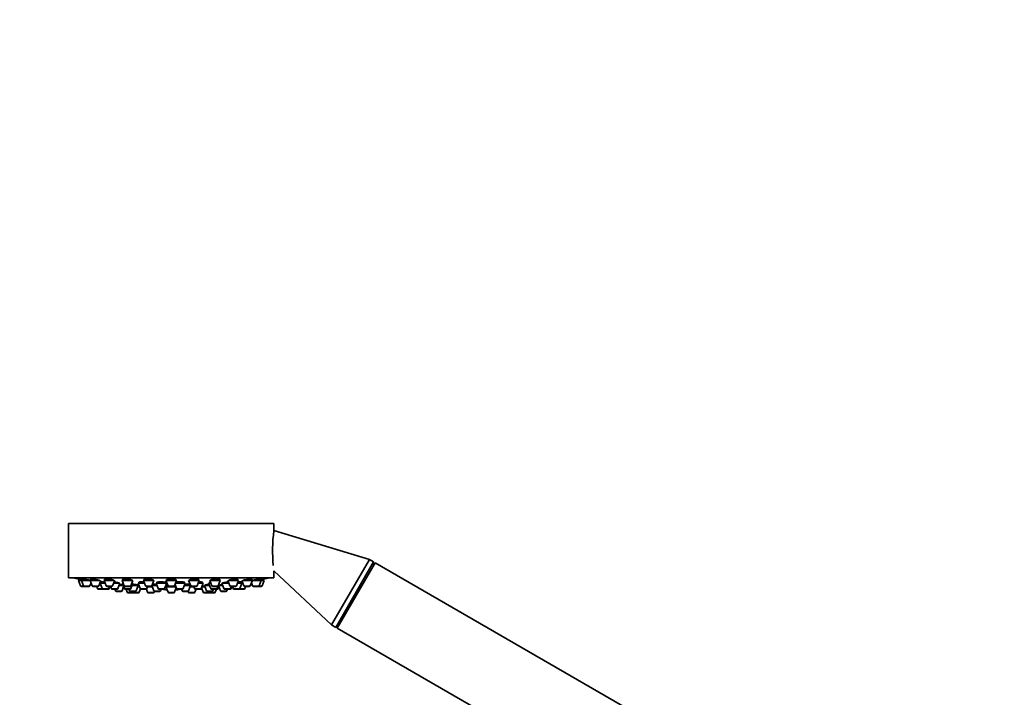
# Model space of a CAD drawing. Units: millimetres. Extents: x 0 to 2469, y 0 to 2765.
# Drawn here: x 979 to 1305, y 2204 to 2429 of the extents above; entities that cross this region are included whole.
import ezdxf
from ezdxf import colors
from ezdxf.entities.mleader import LeaderData, LeaderLine
from ezdxf.math import Vec2, Vec3

# ---------------------------------------------------------------- set-up
doc = ezdxf.new("R2010")
doc.units = ezdxf.units.MM
doc.layers.add('DV1_Défaut', color=7, linetype='Continuous')
doc.layers.add('Défaut', color=7, linetype='Continuous')

# ---------------------------------------------------------------- blocks, each defined once
blk = doc.blocks.new('_DOT')
at = {"color": 0}
blk.add_line((0, 0), (-1, 0), dxfattribs=at)
at = {"color": 0, "const_width": 0.333}
blk.add_lwpolyline([(-0.1665, 0, 1), (0.1665, 0, 1)], format="xyb", close=True, dxfattribs=at)
blk = doc.blocks.new('SE')
at = {"layer": 'DV1_Défaut', "color": 7, "linetype": 'Continuous', "lineweight": 35}
for p, q in [((1062.85, 2261.74), (994.85, 2261.74)), ((994.85, 2261.74), (994.85, 2243.74)), ((1062.85, 2259.45), (1062.85, 2261.74)), ((1094.49, 2249.83), (1062.85, 2259.45)), ((1094.49, 2249.83), (1081.99, 2228.18)), ((1095.87, 2249.03), (1083.37, 2227.38)), ((1096.37, 2248.74), (1083.87, 2227.09)), ((1095.87, 2249.03), (1094.49, 2249.83)), ((1095.87, 2247.87), (1095.87, 2249.03)), ((1200.3, 2188.74), (1096.37, 2248.74)), ((1062.85, 2243.74), (1062.85, 2246.08)), ((1062.85, 2246.08), (1081.99, 2228.18)), ((1062.85, 2243.74), (994.85, 2243.74)), ((999.09, 2242.95), (998.1, 2242.95)), ((998.1, 2242.95), (998.78, 2241.15)), ((998.25, 2243.37), (998.25, 2242.95)), ((999.09, 2242.95), (1001.96, 2242.95)), ((999.09, 2242.95), (999.77, 2241.15)), ((999.24, 2243.36), (999.24, 2242.95)), ((1001.91, 2241.15), (1002.29, 2242.15)), ((1001.99, 2242.95), (1005.13, 2242.95)), ((1001.99, 2242.95), (1002.66, 2241.15)), ((1002.14, 2243.34), (1002.14, 2242.95)), ((1004.81, 2241.15), (1005.49, 2242.95)), ((1005.31, 2242.01), (1005.14, 2242.01)), ((1005.31, 2242.01), (1006.95, 2242.01)), ((1005.31, 2242.01), (1005.99, 2240.21)), ((1005.56, 2242.44), (1005.56, 2242.01)), ((1009.92, 2242.95), (1006.6, 2242.95)), ((1006.6, 2242.95), (1007.27, 2241.15)), ((1006.75, 2243.3), (1006.75, 2242.95)), ((1009.42, 2241.15), (1010.1, 2242.95)), ((1009.74, 2242.01), (1011.83, 2242.01)), ((1011.16, 2240.21), (1011.83, 2242.01)), ((1012.91, 2241.27), (1011.55, 2241.27)), ((1016.1, 2242.95), (1012.6, 2242.95)), ((1012.6, 2242.95), (1013.28, 2241.15)), ((1012.95, 2242.01), (1012.63, 2242.01)), ((1012.63, 2242.01), (1013.31, 2240.21)), ((1012.75, 2243.25), (1012.75, 2242.95)), ((1012.88, 2242.37), (1012.88, 2242.01)), ((1015.43, 2241.15), (1016.1, 2242.95)), ((1015.46, 2240.21), (1016.13, 2242.01)), ((1016.13, 2242.01), (1015.75, 2242.01)), ((1017.87, 2241.27), (1015.85, 2241.27)), ((1015.88, 2242.01), (1015.88, 2242.13)), ((1017.2, 2239.46), (1017.87, 2241.27)), ((1017.72, 2241.27), (1017.72, 2241.4)), ((1019.95, 2242.01), (1017.92, 2242.01)), ((1017.92, 2242.01), (1018.6, 2240.21)), ((1018.17, 2242.36), (1018.17, 2242.01)), ((1023.1, 2242.95), (1019.6, 2242.95)), ((1019.6, 2242.95), (1020.27, 2241.15)), ((1019.75, 2243.19), (1019.75, 2242.95)), ((1022.42, 2241.15), (1023.1, 2242.95)), ((1022.45, 2241.24), (1023.12, 2239.46)), ((1024.11, 2241.27), (1022.46, 2241.27)), ((1022.59, 2241.57), (1022.59, 2241.27)), ((1022.95, 2242.95), (1022.95, 2243.02)), ((1027.33, 2242.01), (1023.83, 2242.01)), ((1023.83, 2242.01), (1024.51, 2240.21)), ((1024.08, 2242.31), (1024.08, 2242.01)), ((1026.65, 2240.21), (1027.33, 2242.01)), ((1027.08, 2242.01), (1027.08, 2242.25)), ((1030.6, 2242.95), (1027.1, 2242.95)), ((1027.1, 2242.95), (1027.78, 2241.15)), ((1027.25, 2243.11), (1027.25, 2242.95)), ((1027.25, 2241.1), (1027.25, 2240.81)), ((1029.93, 2241.15), (1030.6, 2242.95)), ((1030.11, 2241.63), (1030.64, 2240.21)), ((1033.47, 2242.01), (1030.25, 2242.01)), ((1030.45, 2242.95), (1030.45, 2243.1)), ((1032.79, 2240.21), (1033.47, 2242.01)), ((1035.24, 2241.27), (1033.19, 2241.27)), ((1033.22, 2242.01), (1033.22, 2242.31)), ((1034.58, 2239.46), (1035.25, 2241.24)), ((1038.11, 2242.95), (1034.61, 2242.95)), ((1034.61, 2242.95), (1035.29, 2241.15)), ((1034.76, 2243.04), (1034.76, 2242.95)), ((1035.11, 2241.27), (1035.11, 2241.57)), ((1037.43, 2241.15), (1038.11, 2242.95)), ((1039.41, 2242.01), (1037.76, 2242.01)), ((1037.96, 2242.95), (1037.96, 2243.17)), ((1038.73, 2240.21), (1039.41, 2242.01)), ((1039.16, 2242.01), (1039.16, 2242.36)), ((1041.53, 2241.27), (1039.83, 2241.27)), ((1039.83, 2241.27), (1040.51, 2239.46)), ((1039.98, 2241.4), (1039.98, 2241.27)), ((1041.95, 2242.01), (1041.24, 2242.01)), ((1041.24, 2242.01), (1041.92, 2240.21)), ((1041.49, 2242.14), (1041.49, 2242.01)), ((1041.6, 2242.95), (1045.1, 2242.95)), ((1041.6, 2242.95), (1042.28, 2241.15)), ((1044.07, 2240.21), (1044.4, 2241.1)), ((1044.43, 2241.15), (1045.1, 2242.95)), ((1045.9, 2241.27), (1044.49, 2241.27)), ((1044.49, 2241.27), (1045.17, 2239.46)), ((1044.64, 2241.35), (1044.64, 2241.27)), ((1044.95, 2242.95), (1044.95, 2243.24)), ((1045.62, 2242.01), (1047.96, 2242.01)), ((1045.62, 2242.01), (1046.3, 2240.21)), ((1047.61, 2242.95), (1048.29, 2241.15)), ((1051.11, 2242.95), (1047.79, 2242.95)), ((1050.43, 2241.15), (1051.11, 2242.95)), ((1050.76, 2242.01), (1052.23, 2242.01)), ((1050.96, 2242.95), (1050.96, 2243.3)), ((1051.56, 2240.21), (1052.23, 2242.01)), ((1051.98, 2242.01), (1051.98, 2242.44)), ((1052.22, 2242.95), (1052.89, 2241.15)), ((1052.57, 2242.01), (1052.23, 2242.01)), ((1052.58, 2242.95), (1055.72, 2242.95)), ((1055.04, 2241.15), (1055.72, 2242.95)), ((1055.42, 2242.15), (1055.79, 2241.15)), ((1055.57, 2242.95), (1055.57, 2243.34)), ((1055.73, 2242.95), (1058.61, 2242.95)), ((1057.94, 2241.15), (1058.61, 2242.95)), ((1058.46, 2242.95), (1058.46, 2243.36)), ((1059.6, 2242.95), (1058.61, 2242.95)), ((1058.93, 2241.15), (1059.6, 2242.95)), ((1059.45, 2242.95), (1059.45, 2243.37)), ((1000.05, 2240.95), (999.06, 2240.95)), ((1000.05, 2240.95), (1001.63, 2240.95)), ((1002.95, 2240.95), (1004.53, 2240.95)), ((1004.18, 2240.95), (1004.45, 2240.21)), ((1006.27, 2240.01), (1004.74, 2240.01)), ((1006.27, 2240.01), (1007.86, 2240.01)), ((1009.14, 2240.95), (1007.55, 2240.95)), ((1008.01, 2240.01), (1007.86, 2240.01)), ((1008.14, 2240.21), (1008.42, 2240.95)), ((1008.29, 2240.21), (1008.57, 2240.95)), ((1008.73, 2240.95), (1009.01, 2240.21)), ((1009.29, 2240.01), (1010.88, 2240.01)), ((1010.19, 2240.01), (1010.39, 2239.46)), ((1012.26, 2239.27), (1010.67, 2239.27)), ((1012.54, 2239.46), (1013.06, 2240.87)), ((1015.14, 2240.95), (1013.56, 2240.95)), ((1015.18, 2240.01), (1013.59, 2240.01)), ((1013.9, 2240.01), (1014.28, 2239)), ((1016.14, 2238.81), (1014.56, 2238.81)), ((1014.84, 2240.01), (1015.05, 2239.46)), ((1016.92, 2239.27), (1015.33, 2239.27)), ((1015.99, 2239.27), (1016.09, 2239)), ((1017.95, 2238.81), (1016.37, 2238.81)), ((1018.37, 2240.81), (1017.7, 2240.81)), ((1018.23, 2239), (1018.65, 2240.12)), ((1020.46, 2240.01), (1018.88, 2240.01)), ((1020.65, 2240.01), (1020.46, 2240.01)), ((1022.14, 2240.95), (1020.55, 2240.95)), ((1020.63, 2240.07), (1021.03, 2239)), ((1020.74, 2240.21), (1021.02, 2240.95)), ((1022.62, 2240.81), (1020.97, 2240.81)), ((1022.89, 2238.81), (1021.31, 2238.81)), ((1023.18, 2239), (1023.28, 2239.29)), ((1024.99, 2239.27), (1023.4, 2239.27)), ((1026.37, 2240.01), (1024.79, 2240.01)), ((1025.27, 2239.46), (1025.47, 2240.01)), ((1026.81, 2240.62), (1027.22, 2240.62)), ((1026.81, 2240.61), (1027.18, 2240.61)), ((1030.42, 2240.81), (1027.1, 2240.81)), ((1027.1, 2240.81), (1027.78, 2239)), ((1029.64, 2240.95), (1028.06, 2240.95)), ((1029.64, 2238.81), (1028.06, 2238.81)), ((1029.93, 2239), (1030.51, 2240.56)), ((1032.51, 2240.01), (1030.92, 2240.01)), ((1032.23, 2240.01), (1032.44, 2239.46)), ((1034.3, 2239.27), (1032.72, 2239.27)), ((1034.42, 2239.29), (1034.53, 2239)), ((1036.39, 2238.81), (1034.81, 2238.81)), ((1036.36, 2240.81), (1035.09, 2240.81)), ((1037.15, 2240.95), (1035.57, 2240.95)), ((1036.3, 2240.95), (1036.58, 2240.21)), ((1036.68, 2239), (1037.05, 2240.01)), ((1038.45, 2240.01), (1036.86, 2240.01)), ((1038.83, 2240.01), (1038.45, 2240.01)), ((1038.87, 2240.59), (1039.47, 2239)), ((1040, 2240.81), (1038.94, 2240.81)), ((1041.34, 2238.81), (1039.75, 2238.81)), ((1042.37, 2239.27), (1040.79, 2239.27)), ((1043.14, 2238.81), (1041.56, 2238.81)), ((1041.62, 2239), (1041.72, 2239.27)), ((1043.79, 2240.01), (1042.2, 2240.01)), ((1042.56, 2240.95), (1044.14, 2240.95)), ((1042.65, 2239.46), (1042.86, 2240.01)), ((1043.43, 2239), (1043.8, 2240.01)), ((1044.11, 2240.01), (1043.8, 2240.01)), ((1044.39, 2240.21), (1044.64, 2240.87)), ((1047.03, 2239.27), (1045.45, 2239.27)), ((1046.58, 2240.01), (1048.16, 2240.01)), ((1047.31, 2239.46), (1047.52, 2240.01)), ((1048.41, 2240.01), (1048.16, 2240.01)), ((1048.44, 2240.21), (1048.72, 2240.95)), ((1050.15, 2240.95), (1048.57, 2240.95)), ((1048.69, 2240.21), (1048.97, 2240.95)), ((1049.13, 2240.95), (1049.41, 2240.21)), ((1049.69, 2240.01), (1051.28, 2240.01)), ((1051.33, 2240.01), (1051.28, 2240.01)), ((1052.92, 2240.01), (1051.33, 2240.01)), ((1052.97, 2240.01), (1052.92, 2240.01)), ((1053.17, 2240.95), (1054.76, 2240.95)), ((1053.2, 2240.21), (1053.48, 2240.95)), ((1053.25, 2240.21), (1053.53, 2240.95)), ((1056.07, 2240.95), (1057.66, 2240.95)), ((1058.64, 2240.95), (1057.66, 2240.95)), ((1081.99, 2228.18), (1083.37, 2227.38)), ((1083.37, 2227.38), (1084.38, 2227.96)), ((1083.87, 2227.09), (1187.8, 2167.09))]:
    blk.add_line(p, q, dxfattribs=at)
at = {"layer": 'DV1_Défaut', "color": 7, "linetype": 'Continuous', "lineweight": 18}
for p, q in [((999.77, 2241.15), (998.78, 2241.15)), ((999.77, 2241.15), (1001.91, 2241.15)), ((1002.66, 2241.15), (1004.81, 2241.15)), ((1009.42, 2241.15), (1007.27, 2241.15)), ((1015.43, 2241.15), (1013.28, 2241.15)), ((1022.42, 2241.15), (1020.27, 2241.15)), ((1029.93, 2241.15), (1027.78, 2241.15)), ((1037.43, 2241.15), (1035.29, 2241.15)), ((1042.28, 2241.15), (1044.43, 2241.15)), ((1050.43, 2241.15), (1048.29, 2241.15)), ((1052.89, 2241.15), (1055.04, 2241.15)), ((1055.79, 2241.15), (1057.94, 2241.15)), ((1058.93, 2241.15), (1057.94, 2241.15)), ((1005.99, 2240.21), (1004.45, 2240.21)), ((1005.99, 2240.21), (1008.14, 2240.21)), ((1008.29, 2240.21), (1008.14, 2240.21)), ((1009.01, 2240.21), (1011.16, 2240.21)), ((1012.54, 2239.46), (1010.39, 2239.46)), ((1015.46, 2240.21), (1013.31, 2240.21)), ((1016.09, 2239), (1014.28, 2239)), ((1017.2, 2239.46), (1015.05, 2239.46)), ((1018.23, 2239), (1016.09, 2239)), ((1020.74, 2240.21), (1018.6, 2240.21)), ((1023.18, 2239), (1021.03, 2239)), ((1025.27, 2239.46), (1023.12, 2239.46)), ((1026.65, 2240.21), (1024.51, 2240.21)), ((1027.17, 2240.62), (1026.81, 2240.62)), ((1029.93, 2239), (1027.78, 2239)), ((1032.79, 2240.21), (1030.64, 2240.21)), ((1034.58, 2239.46), (1032.44, 2239.46)), ((1036.68, 2239), (1034.53, 2239)), ((1038.73, 2240.21), (1036.58, 2240.21)), ((1039.02, 2240.21), (1038.73, 2240.21)), ((1041.62, 2239), (1039.47, 2239)), ((1042.65, 2239.46), (1040.51, 2239.46)), ((1043.43, 2239), (1041.62, 2239)), ((1044.07, 2240.21), (1041.92, 2240.21)), ((1044.39, 2240.21), (1044.07, 2240.21)), ((1047.31, 2239.46), (1045.17, 2239.46)), ((1046.3, 2240.21), (1048.44, 2240.21)), ((1048.69, 2240.21), (1048.44, 2240.21)), ((1049.41, 2240.21), (1051.56, 2240.21)), ((1053.2, 2240.21), (1051.56, 2240.21)), ((1053.25, 2240.21), (1053.2, 2240.21))]:
    blk.add_line(p, q, dxfattribs=at)
at = {"layer": 'DV1_Défaut', "color": 7, "linetype": 'Continuous', "lineweight": 35}
for centre, radius, start, end in [((1110.48, 2252.79), 48.07, 172.1643, 185.917), ((1028.85, 2406.66), 166.13, 258.7185, 259.3923), ((999.06, 2241.25), 0.3, 200.556, 270), ((1000.05, 2241.25), 0.3, 200.556, 270), ((1001.63, 2241.25), 0.3, 270, 339.444), ((1002.95, 2241.25), 0.3, 200.556, 270), ((1004.53, 2241.25), 0.3, 270, 339.444), ((1007.55, 2241.25), 0.3, 200.556, 270), ((1009.14, 2241.25), 0.3, 270, 339.444), ((1013.56, 2241.25), 0.3, 200.556, 270), ((1015.14, 2241.25), 0.3, 270, 339.444), ((1020.55, 2241.25), 0.3, 200.556, 270), ((1022.14, 2241.25), 0.3, 270, 339.444), ((1028.06, 2241.25), 0.3, 200.556, 270), ((1029.64, 2241.25), 0.3, 270, 339.444), ((1035.57, 2241.25), 0.3, 200.556, 270), ((1037.15, 2241.25), 0.3, 270, 339.444), ((1042.56, 2241.25), 0.3, 200.556, 270), ((1044.14, 2241.25), 0.3, 270, 339.444), ((1028.85, 2406.66), 166.13, 275.3945, 275.4528), ((1048.57, 2241.25), 0.3, 200.556, 270), ((1050.15, 2241.25), 0.3, 270, 339.444), ((1053.17, 2241.25), 0.3, 200.556, 270), ((1054.76, 2241.25), 0.3, 270, 339.444), ((1056.07, 2241.25), 0.3, 200.556, 270), ((1057.66, 2241.25), 0.3, 270, 339.444), ((1058.64, 2241.25), 0.3, 270, 339.444), ((1028.85, 2406.66), 166.13, 280.608, 281.2815), ((1004.74, 2240.31), 0.3, 200.556, 270), ((1006.27, 2240.31), 0.3, 200.556, 270), ((1007.86, 2240.31), 0.3, 270, 339.444), ((1008.01, 2240.31), 0.3, 270, 339.444), ((1009.29, 2240.31), 0.3, 200.556, 270), ((1010.67, 2239.57), 0.3, 200.556, 270), ((1010.88, 2240.31), 0.3, 270, 339.444), ((1012.26, 2239.57), 0.3, 270, 339.444), ((1013.59, 2240.31), 0.3, 200.556, 270), ((1014.56, 2239.11), 0.3, 200.556, 270), ((1015.33, 2239.57), 0.3, 200.556, 270), ((1015.18, 2240.31), 0.3, 270, 339.444), ((1016.37, 2239.11), 0.3, 200.556, 270), ((1016.14, 2239.11), 0.3, 270, 291.9684), ((1016.92, 2239.57), 0.3, 270, 339.444), ((1017.95, 2239.11), 0.3, 270, 339.444), ((1018.88, 2240.31), 0.3, 200.556, 270), ((1020.46, 2240.31), 0.3, 270, 339.444), ((1021.31, 2239.11), 0.3, 200.556, 270), ((1022.89, 2239.11), 0.3, 270, 339.444), ((1023.4, 2239.57), 0.3, 200.556, 270), ((1024.79, 2240.31), 0.3, 200.556, 270), ((1024.99, 2239.57), 0.3, 270, 339.444), ((1028.85, 2251.02), 11.35, 255.7027, 262.4089), ((1026.37, 2240.31), 0.3, 270, 339.444), ((1028.06, 2239.11), 0.3, 200.556, 270), ((1029.64, 2239.11), 0.3, 270, 339.444), ((1028.85, 2251.02), 11.35, 277.5911, 284.2973), ((1030.92, 2240.31), 0.3, 200.556, 270), ((1032.72, 2239.57), 0.3, 200.556, 270), ((1032.51, 2240.31), 0.3, 270, 339.444), ((1034.3, 2239.57), 0.3, 270, 339.444), ((1034.81, 2239.11), 0.3, 200.556, 270), ((1036.39, 2239.11), 0.3, 270, 339.444), ((1036.86, 2240.31), 0.3, 200.556, 270), ((1038.45, 2240.31), 0.3, 270, 339.444), ((1038.83, 2240.31), 0.3, 270, 318.9544), ((1039.75, 2239.11), 0.3, 200.556, 270), ((1040.79, 2239.57), 0.3, 200.556, 270), ((1041.34, 2239.11), 0.3, 270, 339.444), ((1041.56, 2239.11), 0.3, 248.0309, 270), ((1042.2, 2240.31), 0.3, 200.556, 270), ((1042.37, 2239.57), 0.3, 270, 339.444), ((1043.14, 2239.11), 0.3, 270, 339.444), ((1043.79, 2240.31), 0.3, 270, 339.444), ((1044.11, 2240.31), 0.3, 270, 339.444), ((1045.45, 2239.57), 0.3, 200.556, 270), ((1046.58, 2240.31), 0.3, 200.556, 270), ((1047.03, 2239.57), 0.3, 270, 339.444), ((1048.16, 2240.31), 0.3, 270, 339.444), ((1048.41, 2240.31), 0.3, 270, 339.444), ((1049.69, 2240.31), 0.3, 200.556, 270), ((1051.28, 2240.31), 0.3, 270, 339.444), ((1051.33, 2240.31), 0.3, 264.7179, 270), ((1052.92, 2240.31), 0.3, 270, 339.444), ((1052.97, 2240.31), 0.3, 270, 339.444)]:
    blk.add_arc(centre, radius, start, end, dxfattribs=at)
for centre, start_param, end_param in [((1028.48, 2251.02), 3.026685, 3.041994), ((1029.23, 2251.02), 3.241191, 3.38239), ((1028.48, 2251.02), 3.323459, 3.385818)]:
    blk.add_ellipse(centre, major_axis=(0, 11.33), ratio=0.866025, start_param=start_param, end_param=end_param, dxfattribs=at)
for points, knots in [([(999.23, 2243.2), (999.2, 2243.21), (999.17, 2243.21), (999.14, 2243.22), (998.98, 2243.24), (998.83, 2243.27), (998.7, 2243.29), (998.58, 2243.32), (998.47, 2243.34), (998.4, 2243.35), (998.32, 2243.36), (998.28, 2243.37), (998.26, 2243.37), (998.25, 2243.37), (998.25, 2243.37), (998.25, 2243.37)], [0, 0, 0, 0, 0.051799, 0.051799, 0.051799, 0.345786, 0.345786, 0.345786, 0.636281, 0.636281, 0.636281, 0.922277, 0.922277, 0.922277, 1, 1, 1, 1]), ([(1001.21, 2243.1), (1001.03, 2243.13), (1000.85, 2243.16), (1000.67, 2243.19), (1000.49, 2243.22), (1000.31, 2243.25), (1000.14, 2243.28), (999.98, 2243.3), (999.83, 2243.32), (999.7, 2243.34), (999.58, 2243.35), (999.47, 2243.36), (999.39, 2243.37), (999.32, 2243.38), (999.27, 2243.38), (999.25, 2243.37), (999.24, 2243.37), (999.24, 2243.37), (999.24, 2243.36)], [0, 0, 0, 0, 0.190798, 0.190798, 0.190798, 0.381687, 0.381687, 0.381687, 0.571114, 0.571114, 0.571114, 0.757663, 0.757663, 0.757663, 0.941672, 0.941672, 0.941672, 1, 1, 1, 1]), ([(1001.93, 2242.96), (1001.81, 2242.98), (1001.68, 2243.01), (1001.53, 2243.04), (1001.43, 2243.06), (1001.32, 2243.08), (1001.21, 2243.1)], [0, 0, 0, 0, 0.5866743, 0.5866743, 0.5866743, 1, 1, 1, 1]), ([(1004.12, 2243.17), (1003.95, 2243.2), (1003.76, 2243.23), (1003.58, 2243.26), (1003.4, 2243.28), (1003.22, 2243.3), (1003.06, 2243.32), (1002.9, 2243.34), (1002.74, 2243.36), (1002.62, 2243.36), (1002.49, 2243.37), (1002.38, 2243.38), (1002.3, 2243.37), (1002.22, 2243.37), (1002.17, 2243.36), (1002.15, 2243.35), (1002.14, 2243.35), (1002.14, 2243.34), (1002.14, 2243.34)], [0, 0, 0, 0, 0.188672, 0.188672, 0.188672, 0.377477, 0.377477, 0.377477, 0.56426, 0.56426, 0.56426, 0.748295, 0.748295, 0.748295, 0.930778, 0.930778, 0.930778, 1, 1, 1, 1]), ([(1005.12, 2242.95), (1005.05, 2242.97), (1004.97, 2242.99), (1004.89, 2243.01), (1004.76, 2243.04), (1004.61, 2243.08), (1004.45, 2243.11), (1004.34, 2243.13), (1004.23, 2243.15), (1004.12, 2243.17)], [0, 0, 0, 0, 0.299632, 0.299632, 0.299632, 0.726767, 0.726767, 0.726767, 1, 1, 1, 1]), ([(1005.56, 2242.23), (1005.49, 2242.24), (1005.42, 2242.25), (1005.35, 2242.26), (1005.31, 2242.27), (1005.27, 2242.27), (1005.23, 2242.28)], [0, 0, 0, 0, 0.650596, 0.650596, 0.650596, 1, 1, 1, 1]), ([(1006.83, 2242.33), (1006.67, 2242.35), (1006.52, 2242.36), (1006.37, 2242.38), (1006.21, 2242.4), (1006.06, 2242.41), (1005.93, 2242.42), (1005.8, 2242.43), (1005.7, 2242.44), (1005.62, 2242.44), (1005.54, 2242.44), (1005.49, 2242.44), (1005.47, 2242.43), (1005.47, 2242.43), (1005.46, 2242.43), (1005.46, 2242.42)], [0, 0, 0, 0, 0.212026, 0.212026, 0.212026, 0.450653, 0.450653, 0.450653, 0.686878, 0.686878, 0.686878, 0.921332, 0.921332, 0.921332, 1, 1, 1, 1]), ([(1008.74, 2243.23), (1008.57, 2243.26), (1008.39, 2243.29), (1008.21, 2243.31), (1008.03, 2243.33), (1007.85, 2243.34), (1007.69, 2243.36), (1007.52, 2243.37), (1007.37, 2243.37), (1007.24, 2243.37), (1007.11, 2243.37), (1007.01, 2243.37), (1006.92, 2243.36), (1006.84, 2243.35), (1006.79, 2243.34), (1006.76, 2243.32), (1006.75, 2243.31), (1006.75, 2243.3), (1006.75, 2243.29)], [0, 0, 0, 0, 0.18594, 0.18594, 0.18594, 0.372022, 0.372022, 0.372022, 0.556046, 0.556046, 0.556046, 0.738116, 0.738116, 0.738116, 0.919956, 0.919956, 0.919956, 1, 1, 1, 1]), ([(1009.95, 2242.89), (1009.95, 2242.9), (1009.94, 2242.9), (1009.94, 2242.91), (1009.93, 2242.93), (1009.88, 2242.96), (1009.81, 2242.99), (1009.74, 2243.02), (1009.63, 2243.05), (1009.51, 2243.08), (1009.38, 2243.11), (1009.24, 2243.15), (1009.07, 2243.18), (1008.97, 2243.2), (1008.86, 2243.22), (1008.74, 2243.23)], [0, 0, 0, 0, 0.062302, 0.062302, 0.062302, 0.315724, 0.315724, 0.315724, 0.572971, 0.572971, 0.572971, 0.832935, 0.832935, 0.832935, 1, 1, 1, 1]), ([(1010.46, 2242.3), (1010.29, 2242.32), (1010.11, 2242.35), (1009.93, 2242.36), (1009.91, 2242.37), (1009.89, 2242.37), (1009.88, 2242.37)], [0, 0, 0, 0, 0.914683, 0.914683, 0.914683, 1, 1, 1, 1]), ([(1011.67, 2242.01), (1011.69, 2242.02), (1011.69, 2242.03), (1011.68, 2242.04), (1011.66, 2242.06), (1011.61, 2242.08), (1011.53, 2242.1), (1011.46, 2242.13), (1011.35, 2242.15), (1011.23, 2242.18), (1011.1, 2242.2), (1010.95, 2242.23), (1010.79, 2242.25), (1010.69, 2242.27), (1010.58, 2242.29), (1010.46, 2242.3)], [0, 0, 0, 0, 0.1575849, 0.1575849, 0.1575849, 0.3868284, 0.3868284, 0.3868284, 0.6183463, 0.6183463, 0.6183463, 0.8518153, 0.8518153, 0.8518153, 1, 1, 1, 1]), ([(1012.88, 2241.39), (1012.8, 2241.4), (1012.71, 2241.41), (1012.6, 2241.43), (1012.48, 2241.45), (1012.33, 2241.46), (1012.17, 2241.48), (1012.07, 2241.5), (1011.96, 2241.51), (1011.85, 2241.52)], [0, 0, 0, 0, 0.344693, 0.344693, 0.344693, 0.74796, 0.74796, 0.74796, 1, 1, 1, 1]), ([(1014.76, 2243.29), (1014.59, 2243.31), (1014.41, 2243.33), (1014.23, 2243.35), (1014.05, 2243.36), (1013.87, 2243.37), (1013.71, 2243.37), (1013.55, 2243.38), (1013.4, 2243.37), (1013.27, 2243.37), (1013.14, 2243.36), (1013.03, 2243.35), (1012.94, 2243.33), (1012.86, 2243.31), (1012.8, 2243.29), (1012.77, 2243.27), (1012.76, 2243.26), (1012.75, 2243.25), (1012.75, 2243.23)], [0, 0, 0, 0, 0.183241, 0.183241, 0.183241, 0.366598, 0.366598, 0.366598, 0.548366, 0.548366, 0.548366, 0.729429, 0.729429, 0.729429, 0.911618, 0.911618, 0.911618, 1, 1, 1, 1]), ([(1012.78, 2242.35), (1012.78, 2242.34), (1012.79, 2242.33), (1012.81, 2242.31), (1012.83, 2242.3), (1012.84, 2242.3), (1012.86, 2242.29)], [0, 0, 0, 0, 0.612916, 0.612916, 0.612916, 1, 1, 1, 1]), ([(1015.95, 2242.95), (1015.95, 2242.95), (1015.95, 2242.96), (1015.95, 2242.97), (1015.94, 2242.99), (1015.89, 2243.03), (1015.82, 2243.06), (1015.75, 2243.09), (1015.65, 2243.12), (1015.52, 2243.15), (1015.4, 2243.18), (1015.25, 2243.22), (1015.09, 2243.24), (1014.98, 2243.26), (1014.87, 2243.28), (1014.76, 2243.29)], [0, 0, 0, 0, 0.052554, 0.052554, 0.052554, 0.31011, 0.31011, 0.31011, 0.57083, 0.57083, 0.57083, 0.832593, 0.832593, 0.832593, 1, 1, 1, 1]), ([(1015.9, 2242.02), (1015.91, 2242.02), (1015.93, 2242.03), (1015.94, 2242.03), (1015.98, 2242.05), (1015.99, 2242.06), (1015.98, 2242.09), (1015.96, 2242.11), (1015.91, 2242.13), (1015.84, 2242.16), (1015.83, 2242.16), (1015.82, 2242.16), (1015.82, 2242.16)], [0, 0, 0, 0, 0.103468, 0.103468, 0.103468, 0.526066, 0.526066, 0.526066, 0.952723, 0.952723, 0.952723, 1, 1, 1, 1]), ([(1017.72, 2241.39), (1017.72, 2241.4), (1017.72, 2241.4), (1017.72, 2241.41), (1017.7, 2241.42), (1017.65, 2241.44), (1017.58, 2241.46), (1017.51, 2241.47), (1017.4, 2241.49), (1017.28, 2241.51), (1017.15, 2241.53), (1017, 2241.55), (1016.84, 2241.57), (1016.74, 2241.58), (1016.63, 2241.6), (1016.52, 2241.61)], [0, 0, 0, 0, 0.068906, 0.068906, 0.068906, 0.323943, 0.323943, 0.323943, 0.580452, 0.580452, 0.580452, 0.837979, 0.837979, 0.837979, 1, 1, 1, 1]), ([(1018.29, 2241.06), (1018.17, 2241.07), (1018.04, 2241.08), (1017.9, 2241.09), (1017.87, 2241.1), (1017.84, 2241.1), (1017.82, 2241.1)], [0, 0, 0, 0, 0.837063, 0.837063, 0.837063, 1, 1, 1, 1]), ([(1019.8, 2242.41), (1019.71, 2242.42), (1019.63, 2242.42), (1019.54, 2242.43), (1019.36, 2242.44), (1019.18, 2242.44), (1019.02, 2242.44), (1018.86, 2242.44), (1018.71, 2242.43), (1018.58, 2242.42), (1018.45, 2242.42), (1018.34, 2242.4), (1018.25, 2242.39), (1018.17, 2242.37), (1018.11, 2242.35), (1018.09, 2242.33), (1018.06, 2242.31), (1018.06, 2242.28), (1018.1, 2242.26), (1018.11, 2242.25), (1018.13, 2242.24), (1018.15, 2242.23)], [0, 0, 0, 0, 0.083829, 0.083829, 0.083829, 0.253633, 0.253633, 0.253633, 0.422703, 0.422703, 0.422703, 0.591776, 0.591776, 0.591776, 0.761909, 0.761909, 0.761909, 0.933701, 0.933701, 0.933701, 1, 1, 1, 1]), ([(1021.76, 2243.34), (1021.59, 2243.35), (1021.41, 2243.36), (1021.23, 2243.37), (1021.06, 2243.37), (1020.88, 2243.38), (1020.72, 2243.37), (1020.55, 2243.37), (1020.4, 2243.36), (1020.27, 2243.34), (1020.14, 2243.33), (1020.03, 2243.31), (1019.94, 2243.29), (1019.86, 2243.26), (1019.8, 2243.24), (1019.77, 2243.21), (1019.75, 2243.19), (1019.75, 2243.18), (1019.75, 2243.16)], [0, 0, 0, 0, 0.181183, 0.181183, 0.181183, 0.362427, 0.362427, 0.362427, 0.542923, 0.542923, 0.542923, 0.724125, 0.724125, 0.724125, 0.907546, 0.907546, 0.907546, 1, 1, 1, 1]), ([(1022.95, 2243.02), (1022.95, 2243.02), (1022.95, 2243.03), (1022.94, 2243.03), (1022.93, 2243.07), (1022.89, 2243.1), (1022.82, 2243.13), (1022.75, 2243.16), (1022.64, 2243.19), (1022.52, 2243.22), (1022.4, 2243.25), (1022.25, 2243.28), (1022.08, 2243.3), (1021.98, 2243.31), (1021.87, 2243.33), (1021.76, 2243.34)], [0, 0, 0, 0, 0.048823, 0.048823, 0.048823, 0.3100485, 0.3100485, 0.3100485, 0.5729247, 0.5729247, 0.5729247, 0.8347965, 0.8347965, 0.8347965, 1, 1, 1, 1]), ([(1023.95, 2241.69), (1023.81, 2241.69), (1023.68, 2241.69), (1023.55, 2241.69), (1023.39, 2241.69), (1023.23, 2241.68), (1023.1, 2241.67), (1022.97, 2241.66), (1022.86, 2241.65), (1022.78, 2241.64), (1022.7, 2241.62), (1022.64, 2241.61), (1022.61, 2241.59), (1022.6, 2241.58), (1022.59, 2241.57), (1022.59, 2241.56)], [0, 0, 0, 0, 0.184056, 0.184056, 0.184056, 0.420017, 0.420017, 0.420017, 0.656351, 0.656351, 0.656351, 0.893808, 0.893808, 0.893808, 1, 1, 1, 1]), ([(1025.99, 2242.42), (1025.82, 2242.43), (1025.63, 2242.44), (1025.46, 2242.44), (1025.28, 2242.44), (1025.1, 2242.44), (1024.94, 2242.43), (1024.78, 2242.42), (1024.63, 2242.41), (1024.5, 2242.4), (1024.37, 2242.38), (1024.25, 2242.37), (1024.17, 2242.34), (1024.09, 2242.32), (1024.03, 2242.3), (1024, 2242.28), (1023.97, 2242.25), (1023.98, 2242.23), (1024.01, 2242.2), (1024.02, 2242.19), (1024.04, 2242.18), (1024.06, 2242.17)], [0, 0, 0, 0, 0.155296, 0.155296, 0.155296, 0.310607, 0.310607, 0.310607, 0.465774, 0.465774, 0.465774, 0.621709, 0.621709, 0.621709, 0.779091, 0.779091, 0.779091, 0.937986, 0.937986, 0.937986, 1, 1, 1, 1]), ([(1027.1, 2242.11), (1027.11, 2242.11), (1027.12, 2242.12), (1027.13, 2242.12), (1027.17, 2242.14), (1027.19, 2242.17), (1027.18, 2242.2), (1027.16, 2242.22), (1027.12, 2242.25), (1027.04, 2242.27), (1026.97, 2242.3), (1026.87, 2242.32), (1026.74, 2242.34), (1026.62, 2242.36), (1026.47, 2242.38), (1026.31, 2242.4), (1026.21, 2242.41), (1026.1, 2242.41), (1025.99, 2242.42)], [0, 0, 0, 0, 0.042237, 0.042237, 0.042237, 0.248365, 0.248365, 0.248365, 0.456012, 0.456012, 0.456012, 0.663983, 0.663983, 0.663983, 0.870914, 0.870914, 0.870914, 1, 1, 1, 1]), ([(1029.27, 2243.36), (1029.1, 2243.37), (1028.92, 2243.38), (1028.74, 2243.37), (1028.56, 2243.37), (1028.39, 2243.36), (1028.23, 2243.35), (1028.06, 2243.34), (1027.91, 2243.32), (1027.78, 2243.3), (1027.65, 2243.28), (1027.54, 2243.25), (1027.45, 2243.23), (1027.36, 2243.2), (1027.3, 2243.17), (1027.27, 2243.14), (1027.26, 2243.12), (1027.25, 2243.11), (1027.25, 2243.09)], [0, 0, 0, 0, 0.180195, 0.180195, 0.180195, 0.36038, 0.36038, 0.36038, 0.540834, 0.540834, 0.540834, 0.723232, 0.723232, 0.723232, 0.9084, 0.9084, 0.9084, 1, 1, 1, 1]), ([(1027.78, 2241.19), (1027.78, 2241.19), (1027.77, 2241.19), (1027.77, 2241.18), (1027.64, 2241.17), (1027.52, 2241.16), (1027.44, 2241.15), (1027.36, 2241.14), (1027.3, 2241.12), (1027.27, 2241.11), (1027.26, 2241.1), (1027.25, 2241.1), (1027.25, 2241.09)], [0, 0, 0, 0, 0.013928, 0.013928, 0.013928, 0.415129, 0.415129, 0.415129, 0.817642, 0.817642, 0.817642, 1, 1, 1, 1]), ([(1030.45, 2243.09), (1030.45, 2243.1), (1030.45, 2243.1), (1030.45, 2243.11), (1030.44, 2243.14), (1030.39, 2243.17), (1030.32, 2243.2), (1030.25, 2243.23), (1030.14, 2243.26), (1030.02, 2243.28), (1029.9, 2243.31), (1029.75, 2243.33), (1029.58, 2243.34), (1029.48, 2243.35), (1029.38, 2243.36), (1029.27, 2243.36)], [0, 0, 0, 0, 0.051658, 0.051658, 0.051658, 0.315288, 0.315288, 0.315288, 0.578507, 0.578507, 0.578507, 0.838861, 0.838861, 0.838861, 1, 1, 1, 1]), ([(1030.3, 2241.14), (1030.23, 2241.16), (1030.13, 2241.17), (1030.02, 2241.18), (1029.99, 2241.18), (1029.96, 2241.18), (1029.93, 2241.19)], [0, 0, 0, 0, 0.802658, 0.802658, 0.802658, 1, 1, 1, 1]), ([(1032.13, 2242.44), (1031.96, 2242.44), (1031.77, 2242.44), (1031.6, 2242.43), (1031.42, 2242.43), (1031.24, 2242.42), (1031.08, 2242.41), (1030.92, 2242.39), (1030.77, 2242.38), (1030.64, 2242.36), (1030.52, 2242.34), (1030.43, 2242.32), (1030.35, 2242.3)], [0, 0, 0, 0, 0.2594282, 0.2594282, 0.2594282, 0.518815, 0.518815, 0.518815, 0.7789105, 0.7789105, 0.7789105, 1, 1, 1, 1]), ([(1033.23, 2242.16), (1033.24, 2242.17), (1033.25, 2242.17), (1033.26, 2242.18), (1033.31, 2242.2), (1033.33, 2242.23), (1033.31, 2242.26), (1033.3, 2242.28), (1033.25, 2242.31), (1033.18, 2242.33), (1033.1, 2242.35), (1033, 2242.37), (1032.87, 2242.39), (1032.75, 2242.4), (1032.6, 2242.42), (1032.44, 2242.42), (1032.34, 2242.43), (1032.24, 2242.43), (1032.13, 2242.44)], [0, 0, 0, 0, 0.042029, 0.042029, 0.042029, 0.250128, 0.250128, 0.250128, 0.458863, 0.458863, 0.458863, 0.666845, 0.666845, 0.666845, 0.873011, 0.873011, 0.873011, 1, 1, 1, 1]), ([(1033.93, 2241.69), (1033.75, 2241.69), (1033.57, 2241.69), (1033.39, 2241.68), (1033.38, 2241.68), (1033.36, 2241.68), (1033.34, 2241.68)], [0, 0, 0, 0, 0.909905, 0.909905, 0.909905, 1, 1, 1, 1]), ([(1035.11, 2241.56), (1035.11, 2241.57), (1035.11, 2241.57), (1035.11, 2241.58), (1035.09, 2241.59), (1035.04, 2241.61), (1034.97, 2241.63), (1034.9, 2241.64), (1034.79, 2241.66), (1034.67, 2241.67), (1034.55, 2241.68), (1034.4, 2241.68), (1034.24, 2241.69), (1034.14, 2241.69), (1034.03, 2241.69), (1033.93, 2241.69)], [0, 0, 0, 0, 0.063211, 0.063211, 0.063211, 0.323637, 0.323637, 0.323637, 0.583131, 0.583131, 0.583131, 0.841142, 0.841142, 0.841142, 1, 1, 1, 1]), ([(1036.77, 2243.37), (1036.6, 2243.37), (1036.42, 2243.37), (1036.24, 2243.36), (1036.07, 2243.35), (1035.89, 2243.33), (1035.73, 2243.31), (1035.57, 2243.29), (1035.41, 2243.27), (1035.28, 2243.24), (1035.15, 2243.22), (1035.04, 2243.19), (1034.95, 2243.16), (1034.87, 2243.13), (1034.81, 2243.09), (1034.78, 2243.06), (1034.76, 2243.05), (1034.76, 2243.03), (1034.76, 2243.02)], [0, 0, 0, 0, 0.18041, 0.18041, 0.18041, 0.360742, 0.360742, 0.360742, 0.542297, 0.542297, 0.542297, 0.72654, 0.72654, 0.72654, 0.913375, 0.913375, 0.913375, 1, 1, 1, 1]), ([(1037.96, 2243.16), (1037.96, 2243.17), (1037.96, 2243.18), (1037.95, 2243.18), (1037.94, 2243.22), (1037.89, 2243.24), (1037.82, 2243.27), (1037.74, 2243.29), (1037.64, 2243.32), (1037.51, 2243.33), (1037.39, 2243.35), (1037.24, 2243.36), (1037.08, 2243.37), (1036.98, 2243.37), (1036.88, 2243.37), (1036.77, 2243.37)], [0, 0, 0, 0, 0.059543, 0.059543, 0.059543, 0.323773, 0.323773, 0.323773, 0.585563, 0.585563, 0.585563, 0.843422, 0.843422, 0.843422, 1, 1, 1, 1]), ([(1039.17, 2242.22), (1039.18, 2242.23), (1039.19, 2242.23), (1039.2, 2242.24), (1039.25, 2242.26), (1039.27, 2242.29), (1039.25, 2242.31), (1039.24, 2242.34), (1039.19, 2242.36), (1039.11, 2242.38), (1039.04, 2242.39), (1038.94, 2242.41), (1038.81, 2242.42), (1038.69, 2242.43), (1038.54, 2242.44), (1038.38, 2242.44), (1038.28, 2242.44), (1038.18, 2242.44), (1038.07, 2242.44)], [0, 0, 0, 0, 0.043474, 0.043474, 0.043474, 0.253015, 0.253015, 0.253015, 0.462102, 0.462102, 0.462102, 0.669544, 0.669544, 0.669544, 0.874892, 0.874892, 0.874892, 1, 1, 1, 1]), ([(1039.89, 2241.1), (1039.89, 2241.1), (1039.89, 2241.1), (1039.89, 2241.1), (1039.73, 2241.09), (1039.57, 2241.07), (1039.44, 2241.06), (1039.31, 2241.04), (1039.2, 2241.03), (1039.12, 2241.02), (1039.04, 2241.01), (1038.98, 2240.99), (1038.96, 2240.99), (1038.95, 2240.98), (1038.94, 2240.98), (1038.94, 2240.98)], [0, 0, 0, 0, 0.0006929, 0.0006929, 0.0006929, 0.2948488, 0.2948488, 0.2948488, 0.5892309, 0.5892309, 0.5892309, 0.8832011, 0.8832011, 0.8832011, 1, 1, 1, 1]), ([(1041.39, 2241.63), (1041.24, 2241.61), (1041.09, 2241.6), (1040.94, 2241.58), (1040.78, 2241.56), (1040.63, 2241.54), (1040.49, 2241.52), (1040.36, 2241.5), (1040.25, 2241.48), (1040.17, 2241.47), (1040.08, 2241.45), (1040.02, 2241.43), (1040, 2241.41), (1039.99, 2241.41), (1039.98, 2241.4), (1039.98, 2241.39)], [0, 0, 0, 0, 0.198915, 0.198915, 0.198915, 0.431874, 0.431874, 0.431874, 0.665795, 0.665795, 0.665795, 0.899862, 0.899862, 0.899862, 1, 1, 1, 1]), ([(1041.86, 2242.24), (1041.75, 2242.22), (1041.66, 2242.2), (1041.58, 2242.17), (1041.5, 2242.15), (1041.44, 2242.12), (1041.41, 2242.1), (1041.39, 2242.08), (1041.39, 2242.06), (1041.42, 2242.04), (1041.45, 2242.03), (1041.48, 2242.02), (1041.53, 2242.01)], [0, 0, 0, 0, 0.247376, 0.247376, 0.247376, 0.533725, 0.533725, 0.533725, 0.819268, 0.819268, 0.819268, 1, 1, 1, 1]), ([(1043.77, 2243.36), (1043.59, 2243.36), (1043.41, 2243.34), (1043.23, 2243.32), (1043.06, 2243.31), (1042.88, 2243.28), (1042.72, 2243.26), (1042.55, 2243.23), (1042.4, 2243.21), (1042.27, 2243.18), (1042.14, 2243.14), (1042.02, 2243.11), (1041.94, 2243.08), (1041.85, 2243.05), (1041.8, 2243.02), (1041.77, 2242.99), (1041.76, 2242.97), (1041.75, 2242.96), (1041.75, 2242.95)], [0, 0, 0, 0, 0.181617, 0.181617, 0.181617, 0.36311, 0.36311, 0.36311, 0.54648, 0.54648, 0.54648, 0.73256, 0.73256, 0.73256, 0.920325, 0.920325, 0.920325, 1, 1, 1, 1]), ([(1044.95, 2243.23), (1044.95, 2243.24), (1044.95, 2243.25), (1044.95, 2243.25), (1044.93, 2243.28), (1044.88, 2243.3), (1044.8, 2243.32), (1044.73, 2243.34), (1044.62, 2243.35), (1044.5, 2243.36), (1044.37, 2243.37), (1044.23, 2243.38), (1044.07, 2243.37), (1043.97, 2243.37), (1043.87, 2243.37), (1043.77, 2243.36)], [0, 0, 0, 0, 0.069184, 0.069184, 0.069184, 0.332239, 0.332239, 0.332239, 0.591519, 0.591519, 0.591519, 0.846963, 0.846963, 0.846963, 1, 1, 1, 1]), ([(1045.8, 2241.51), (1045.74, 2241.51), (1045.67, 2241.5), (1045.61, 2241.49), (1045.44, 2241.47), (1045.29, 2241.45), (1045.15, 2241.44), (1045.02, 2241.42), (1044.91, 2241.4), (1044.82, 2241.39), (1044.74, 2241.38), (1044.68, 2241.37), (1044.66, 2241.36), (1044.64, 2241.35), (1044.64, 2241.35), (1044.64, 2241.35)], [0, 0, 0, 0, 0.0995205, 0.0995205, 0.0995205, 0.3624199, 0.3624199, 0.3624199, 0.624928, 0.624928, 0.624928, 0.8861978, 0.8861978, 0.8861978, 1, 1, 1, 1]), ([(1047.8, 2242.39), (1047.63, 2242.38), (1047.44, 2242.36), (1047.26, 2242.34), (1047.08, 2242.32), (1046.91, 2242.29), (1046.74, 2242.27), (1046.58, 2242.24), (1046.42, 2242.22), (1046.29, 2242.19), (1046.15, 2242.17), (1046.04, 2242.14), (1045.96, 2242.12), (1045.87, 2242.09), (1045.81, 2242.07), (1045.79, 2242.05), (1045.77, 2242.04), (1045.77, 2242.02), (1045.79, 2242.01)], [0, 0, 0, 0, 0.170472, 0.170472, 0.170472, 0.340863, 0.340863, 0.340863, 0.512419, 0.512419, 0.512419, 0.684867, 0.684867, 0.684867, 0.857089, 0.857089, 0.857089, 1, 1, 1, 1]), ([(1049.77, 2243.34), (1049.6, 2243.32), (1049.42, 2243.3), (1049.24, 2243.28), (1049.06, 2243.25), (1048.88, 2243.22), (1048.72, 2243.19), (1048.55, 2243.16), (1048.4, 2243.13), (1048.27, 2243.1), (1048.14, 2243.07), (1048.02, 2243.04), (1047.94, 2243), (1047.85, 2242.97), (1047.8, 2242.94), (1047.77, 2242.92), (1047.76, 2242.91), (1047.76, 2242.9), (1047.76, 2242.89)], [0, 0, 0, 0, 0.183334, 0.183334, 0.183334, 0.36653, 0.36653, 0.36653, 0.551768, 0.551768, 0.551768, 0.738989, 0.738989, 0.738989, 0.92649, 0.92649, 0.92649, 1, 1, 1, 1]), ([(1050.96, 2243.29), (1050.96, 2243.3), (1050.96, 2243.3), (1050.95, 2243.31), (1050.93, 2243.33), (1050.88, 2243.35), (1050.81, 2243.36), (1050.73, 2243.37), (1050.63, 2243.37), (1050.5, 2243.37), (1050.38, 2243.37), (1050.23, 2243.37), (1050.07, 2243.36), (1049.98, 2243.35), (1049.88, 2243.35), (1049.77, 2243.34)], [0, 0, 0, 0, 0.0766988, 0.0766988, 0.0766988, 0.3374707, 0.3374707, 0.3374707, 0.594254, 0.594254, 0.594254, 0.8483912, 0.8483912, 0.8483912, 1, 1, 1, 1]), ([(1052.08, 2242.42), (1052.08, 2242.42), (1052.08, 2242.43), (1052.08, 2242.43), (1052.06, 2242.44), (1052.02, 2242.44), (1051.94, 2242.44), (1051.87, 2242.44), (1051.77, 2242.43), (1051.65, 2242.42), (1051.53, 2242.42), (1051.38, 2242.4), (1051.22, 2242.39), (1051.13, 2242.38), (1051.03, 2242.37), (1050.92, 2242.35)], [0, 0, 0, 0, 0.065999, 0.065999, 0.065999, 0.32595, 0.32595, 0.32595, 0.584279, 0.584279, 0.584279, 0.842632, 0.842632, 0.842632, 1, 1, 1, 1]), ([(1052.47, 2242.29), (1052.33, 2242.27), (1052.18, 2242.25), (1052.03, 2242.23), (1052.02, 2242.23), (1052, 2242.22), (1051.98, 2242.22)], [0, 0, 0, 0, 0.897761, 0.897761, 0.897761, 1, 1, 1, 1]), ([(1054.39, 2243.29), (1054.21, 2243.27), (1054.03, 2243.24), (1053.85, 2243.21), (1053.67, 2243.18), (1053.49, 2243.15), (1053.33, 2243.12), (1053.16, 2243.09), (1053, 2243.06), (1052.87, 2243.03), (1052.76, 2243), (1052.67, 2242.97), (1052.59, 2242.95)], [0, 0, 0, 0, 0.2601557, 0.2601557, 0.2601557, 0.5201488, 0.5201488, 0.5201488, 0.7824657, 0.7824657, 0.7824657, 1, 1, 1, 1]), ([(1055.57, 2243.34), (1055.57, 2243.34), (1055.56, 2243.35), (1055.56, 2243.35), (1055.54, 2243.36), (1055.49, 2243.37), (1055.41, 2243.37), (1055.34, 2243.38), (1055.24, 2243.37), (1055.11, 2243.37), (1054.99, 2243.36), (1054.84, 2243.34), (1054.69, 2243.33), (1054.59, 2243.32), (1054.49, 2243.31), (1054.39, 2243.29)], [0, 0, 0, 0, 0.079086, 0.079086, 0.079086, 0.33748, 0.33748, 0.33748, 0.592792, 0.592792, 0.592792, 0.847316, 0.847316, 0.847316, 1, 1, 1, 1]), ([(1057.3, 2243.23), (1057.12, 2243.21), (1056.93, 2243.18), (1056.75, 2243.14), (1056.57, 2243.11), (1056.39, 2243.08), (1056.23, 2243.05), (1056.06, 2243.02), (1055.9, 2242.98), (1055.77, 2242.96), (1055.75, 2242.95), (1055.73, 2242.95), (1055.7, 2242.94)], [0, 0, 0, 0, 0.31517, 0.31517, 0.31517, 0.630236, 0.630236, 0.630236, 0.946667, 0.946667, 0.946667, 1, 1, 1, 1]), ([(1058.46, 2243.36), (1058.46, 2243.37), (1058.46, 2243.37), (1058.46, 2243.37), (1058.44, 2243.38), (1058.39, 2243.38), (1058.32, 2243.37), (1058.24, 2243.36), (1058.14, 2243.35), (1058.02, 2243.34), (1057.9, 2243.32), (1057.75, 2243.3), (1057.6, 2243.28), (1057.5, 2243.27), (1057.4, 2243.25), (1057.3, 2243.23)], [0, 0, 0, 0, 0.0751253, 0.0751253, 0.0751253, 0.3319559, 0.3319559, 0.3319559, 0.5873768, 0.5873768, 0.5873768, 0.8439984, 0.8439984, 0.8439984, 1, 1, 1, 1]), ([(1059.45, 2243.37), (1059.45, 2243.37), (1059.45, 2243.37), (1059.45, 2243.37), (1059.43, 2243.37), (1059.39, 2243.36), (1059.31, 2243.35), (1059.24, 2243.34), (1059.14, 2243.32), (1059.02, 2243.3), (1058.9, 2243.28), (1058.76, 2243.25), (1058.6, 2243.22), (1058.57, 2243.22), (1058.53, 2243.21), (1058.49, 2243.2)], [0, 0, 0, 0, 0.073653, 0.073653, 0.073653, 0.359033, 0.359033, 0.359033, 0.645022, 0.645022, 0.645022, 0.934185, 0.934185, 0.934185, 1, 1, 1, 1])]:
    blk.add_open_spline(points, degree=3, knots=knots, dxfattribs=at)
for points in [[(1011.85, 2241.52), (1011.79, 2241.53), (1011.72, 2241.54), (1011.66, 2241.54)], [(1016.52, 2241.61), (1016.35, 2241.62), (1016.17, 2241.64), (1016, 2241.65)], [(1022.53, 2241.18), (1022.49, 2241.18), (1022.45, 2241.18), (1022.41, 2241.19)], [(1038.07, 2242.44), (1038.02, 2242.44), (1037.97, 2242.43), (1037.92, 2242.43)]]:
    blk.add_open_spline(points, degree=3, dxfattribs=at)

msp = doc.modelspace()

# ---------------------------------------------------------------- block references
at = {"layer": 'Défaut'}
msp.add_blockref('SE', (0, 0), dxfattribs=at)

# ---------------------------------------------------------------- leaders
at = {"layer": 'Défaut', "color": 7, "linetype": 'Continuous', "lineweight": 18}
ml = msp.add_multileader_mtext('Standard', dxfattribs=at)
ml.set_content('{\\pxsm0.9;\\fSolid Edge ISO|b1||i0||c0|p34;\\W1.;29/11/2018\\P}', color=256)
ml.set_leader_properties()
ml.set_arrow_properties(name='DOT')
ml.build(insert=Vec2(0, 0))
ml.multileader.update_dxf_attribs({"leader_type": 0, "dogleg_length": 0, "arrow_head_size": 12})
ctx = ml.context
ctx.base_point, ctx.char_height, ctx.arrow_head_size, ctx.landing_gap_size = Vec3(2381.58, 2734.67), 12, 12, 4.2
notes = []
notes.append((ctx, [(0, (0, 0, 0), (0, 0), (1, 0), 1, [])]))
ctx.mtext.insert = Vec3(2383.58, 2740.79)
for ctx, leaders in notes:
    for number, flags, end, landing, length, lines in leaders:
        leader = LeaderData()
        leader.index, (leader.has_last_leader_line, leader.has_dogleg_vector, leader.attachment_direction) = number, flags
        leader.last_leader_point, leader.dogleg_vector, leader.dogleg_length = Vec3(end), Vec3(landing), length
        for number, points, colour, breaks in lines:
            line = LeaderLine()
            line.index, line.vertices, line.color, line.breaks = number, Vec3.list(points), colors.encode_raw_color(colour), breaks
            leader.lines.append(line)
        ctx.leaders.append(leader)

doc.saveas('drawing.dxf')
